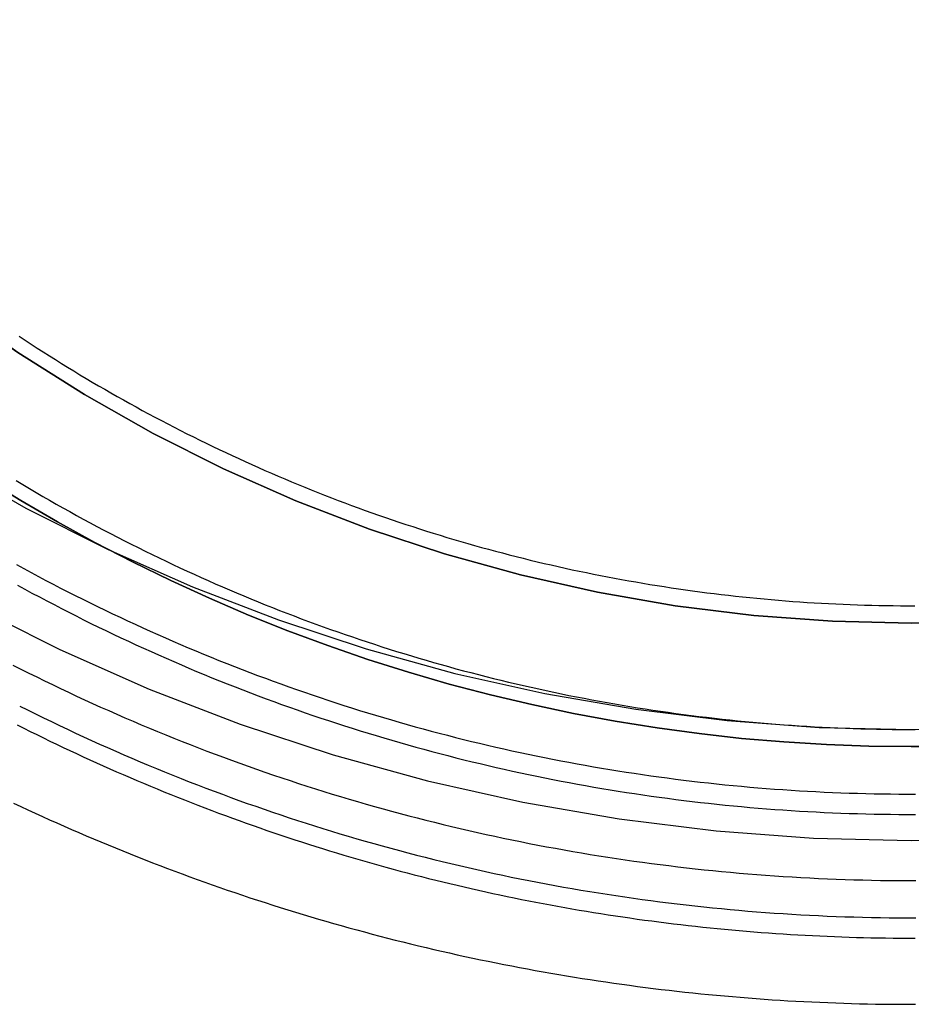
# Model space of a CAD drawing. Extents: x 42 to 211, y 49 to 244.
# Drawn here: x 174 to 185, y 193 to 205 of the extents above; entities that cross this region are included whole.
import ezdxf

# ---------------------------------------------------------------- set-up
doc = ezdxf.new("R2010")
doc.units = 0
doc.header["$LTSCALE"] = 10
doc.linetypes.add('VERDECKT', pattern=[0.375, 0.25, -0.125])
doc.layers.get('0').update_dxf_attribs({"linetype": 'CONTINUOUS'})
doc.layers.add('STEMPEL', color=3, linetype='CONTINUOUS')

# ---------------------------------------------------------------- blocks, each defined once
blk = doc.blocks.new('A$C19AB4578')
at = {"color": 1, "linetype": 'VERDECKT'}
for points in [[(-171.528, 14.6788, 0), (-170.845, 13.7111, 0), (-170.116, 12.778, 0), (-169.342, 11.8818, 0), (-168.525, 11.0246, 0), (-167.666, 10.2084, 0), (-166.769, 9.43534, 0), (-165.834, 8.70715, 0), (-164.865, 8.02562, 0), (-163.864, 7.3924, 0), (-162.833, 6.80901, 0), (-161.774, 6.27685, 0), (-160.691, 5.7972, 0), (-159.585, 5.37123, 0), (-158.459, 4.99996, 0), (-157.317, 4.68428, 0), (-156.161, 4.42495, 0), (-154.993, 4.2226, 0), (-153.817, 4.07771, 0), (-152.635, 3.99064, 0), (-151.45, 3.9616, 0), (-150.265, 3.99064, 0)], [(-169.739, 14.4992, 0), (-169.052, 13.6193, 0), (-168.322, 12.7742, 0), (-167.551, 11.9658, 0), (-166.742, 11.1962, 0), (-165.895, 10.4672, 0), (-165.014, 9.78057, 0), (-164.1, 9.13791, 0), (-163.156, 8.5408, 0), (-162.184, 7.99067, 0), (-161.185, 7.48886, 0), (-160.164, 7.03657, 0), (-159.121, 6.63489, 0), (-158.06, 6.28479, 0), (-156.983, 5.98711, 0), (-155.892, 5.74257, 0), (-154.791, 5.55176, 0), (-153.682, 5.41513, 0), (-152.567, 5.33303, 0), (-151.45, 5.30564, 0), (-150.332, 5.33303, 0)], [(-150.493, 6.62025, 0), (-151.45, 6.59679, 0), (-152.407, 6.62025, 0), (-153.361, 6.69056, 0), (-154.311, 6.80756, 0), (-155.254, 6.97097, 0), (-156.188, 7.18038, 0), (-157.11, 7.43531, 0), (-158.019, 7.73512, 0), (-158.912, 8.07911, 0), (-159.787, 8.46644, 0), (-160.642, 8.89617, 0), (-161.475, 9.36728, 0), (-162.283, 9.87863, 0), (-163.066, 10.429, 0), (-163.82, 11.017, 0), (-164.545, 11.6413, 0), (-165.238, 12.3004, 0), (-165.898, 12.9926, 0), (-166.523, 13.7164, 0), (-167.112, 14.4699, 0)], [(-167.112, 14.4699, 0), (-166.523, 13.7164, 0), (-165.898, 12.9926, 0), (-165.238, 12.3004, 0), (-164.545, 11.6413, 0), (-163.82, 11.017, 0), (-163.066, 10.429, 0), (-162.283, 9.87863, 0), (-161.475, 9.36728, 0), (-160.642, 8.89617, 0), (-159.787, 8.46644, 0), (-158.912, 8.07911, 0), (-158.019, 7.73512, 0), (-157.11, 7.43531, 0), (-156.188, 7.18038, 0), (-155.254, 6.97097, 0), (-154.311, 6.80756, 0), (-153.361, 6.69056, 0), (-152.407, 6.62025, 0), (-151.45, 6.59679, 0), (-150.493, 6.62025, 0)], [(-162.685, 8.35246, 0), (-162.246, 8.08245, 0), (-161.801, 7.82328, 0), (-161.349, 7.5751, 0), (-160.892, 7.33807, 0), (-160.428, 7.11231, 0), (-159.96, 6.89798, 0), (-159.486, 6.69519, 0), (-159.008, 6.50407, 0), (-158.524, 6.32474, 0), (-158.037, 6.1573, 0), (-157.546, 6.00186, 0), (-157.051, 5.85851, 0), (-156.552, 5.72733, 0), (-156.051, 5.60841, 0), (-155.547, 5.50181, 0), (-155.04, 5.40759, 0), (-154.531, 5.32583, 0), (-154.02, 5.25656, 0), (-153.508, 5.19983, 0), (-152.995, 5.15567, 0), (-152.48, 5.12411, 0), (-151.965, 5.10517, 0), (-151.45, 5.09885, 0), (-150.934, 5.10517, 0)], [(-150.934, 5.10517, 0), (-151.45, 5.09885, 0), (-151.965, 5.10517, 0), (-152.48, 5.12411, 0), (-152.995, 5.15567, 0), (-153.508, 5.19983, 0), (-154.02, 5.25656, 0), (-154.531, 5.32583, 0), (-155.04, 5.40759, 0), (-155.547, 5.50181, 0), (-156.051, 5.60841, 0), (-156.552, 5.72733, 0), (-157.051, 5.85851, 0), (-157.546, 6.00186, 0), (-158.037, 6.1573, 0), (-158.524, 6.32474, 0), (-159.008, 6.50407, 0), (-159.486, 6.69519, 0), (-159.96, 6.89798, 0), (-160.428, 7.11231, 0), (-160.892, 7.33807, 0), (-161.349, 7.5751, 0), (-161.801, 7.82328, 0), (-162.246, 8.08245, 0), (-162.685, 8.35246, 0)]]:
    blk.add_polyline3d(points, dxfattribs=at)
at = {"color": 1}
for points in [[(-162.341, 6.08832, 0), (-162.245, 6.03992, 0), (-162.149, 5.99194, 0), (-162.053, 5.94439, 0), (-161.957, 5.89726, 0), (-161.861, 5.85057, 0), (-161.764, 5.8043, 0), (-161.667, 5.75847, 0), (-161.57, 5.71306, 0), (-161.473, 5.66809, 0), (-161.375, 5.62355, 0), (-161.278, 5.57945, 0), (-161.18, 5.53578, 0), (-161.082, 5.49255, 0), (-160.983, 5.44975, 0), (-160.885, 5.40739, 0), (-160.786, 5.36547, 0), (-160.687, 5.32399, 0), (-160.588, 5.28295, 0), (-160.489, 5.24236, 0), (-160.39, 5.2022, 0), (-160.29, 5.16249, 0), (-160.191, 5.12322, 0), (-160.091, 5.0844, 0), (-159.991, 5.04603, 0), (-159.891, 5.0081, 0), (-159.79, 4.97062, 0), (-159.69, 4.93359, 0), (-159.589, 4.89701, 0), (-159.488, 4.86088, 0), (-159.387, 4.8252, 0), (-159.286, 4.78997, 0), (-159.184, 4.7552, 0), (-159.083, 4.72088, 0), (-158.981, 4.68702, 0), (-158.879, 4.65361, 0), (-158.777, 4.62066, 0), (-158.675, 4.58817, 0), (-158.573, 4.55613, 0), (-158.471, 4.52456, 0), (-158.368, 4.49345, 0), (-158.265, 4.4628, 0), (-158.163, 4.43261, 0), (-158.06, 4.40289, 0), (-157.957, 4.37363, 0), (-157.853, 4.34483, 0), (-157.75, 4.31649, 0), (-157.647, 4.28862, 0), (-157.543, 4.26121, 0), (-157.439, 4.23427, 0), (-157.335, 4.20779, 0), (-157.232, 4.18178, 0), (-157.127, 4.15623, 0), (-157.023, 4.13115, 0), (-156.919, 4.10653, 0), (-156.815, 4.08238, 0), (-156.71, 4.0587, 0), (-156.606, 4.03548, 0), (-156.501, 4.01273, 0), (-156.396, 3.99045, 0), (-156.291, 3.96863, 0), (-156.186, 3.94728, 0), (-156.081, 3.9264, 0), (-155.976, 3.90599, 0), (-155.871, 3.88605, 0), (-155.765, 3.86657, 0), (-155.66, 3.84756, 0), (-155.554, 3.82903, 0), (-155.449, 3.81096, 0), (-155.343, 3.79336, 0), (-155.237, 3.77624, 0), (-155.131, 3.75958, 0), (-155.025, 3.74339, 0), (-154.92, 3.72768, 0), (-154.813, 3.71244, 0), (-154.707, 3.69766, 0), (-154.601, 3.68336, 0), (-154.495, 3.66953, 0), (-154.389, 3.65618, 0), (-154.282, 3.6433, 0), (-154.176, 3.63088, 0), (-154.069, 3.61895, 0), (-153.963, 3.60748, 0), (-153.856, 3.59649, 0), (-153.75, 3.58598, 0), (-153.643, 3.57594, 0), (-153.536, 3.56637, 0), (-153.43, 3.55728, 0), (-153.323, 3.54866, 0), (-153.216, 3.54052, 0), (-153.109, 3.53285, 0), (-153.002, 3.52566, 0), (-152.895, 3.51894, 0), (-152.788, 3.51271, 0), (-152.681, 3.50694, 0), (-152.574, 3.50166, 0), (-152.467, 3.49685, 0), (-152.36, 3.49252, 0), (-152.253, 3.48867, 0), (-152.146, 3.4853, 0), (-152.039, 3.4824, 0), (-151.932, 3.47999, 0), (-151.825, 3.47805, 0), (-151.718, 3.47659, 0), (-151.61, 3.47561, 0), (-151.503, 3.47511, 0), (-151.396, 3.47509, 0)], [(-162.259, 5.59149, 0), (-162.163, 5.54348, 0), (-162.067, 5.4959, 0), (-161.971, 5.44874, 0), (-161.874, 5.40201, 0), (-161.778, 5.35571, 0), (-161.681, 5.30985, 0), (-161.584, 5.26441, 0), (-161.486, 5.2194, 0), (-161.389, 5.17483, 0), (-161.291, 5.13069, 0), (-161.193, 5.08699, 0), (-161.095, 5.04372, 0), (-160.996, 5.00089, 0), (-160.898, 4.95849, 0), (-160.799, 4.91654, 0), (-160.7, 4.87502, 0), (-160.601, 4.83394, 0), (-160.502, 4.79331, 0), (-160.403, 4.75312, 0), (-160.303, 4.71337, 0), (-160.203, 4.67406, 0), (-160.103, 4.6352, 0), (-160.003, 4.59679, 0), (-159.903, 4.55882, 0), (-159.802, 4.5213, 0), (-159.701, 4.48423, 0), (-159.601, 4.44761, 0), (-159.5, 4.41144, 0), (-159.398, 4.37572, 0), (-159.297, 4.34046, 0), (-159.196, 4.30564, 0), (-159.094, 4.27128, 0), (-158.992, 4.23738, 0), (-158.89, 4.20394, 0), (-158.788, 4.17095, 0), (-158.686, 4.13841, 0), (-158.584, 4.10634, 0), (-158.481, 4.07473, 0), (-158.379, 4.04358, 0), (-158.276, 4.01289, 0), (-158.173, 3.98266, 0), (-158.07, 3.9529, 0), (-157.966, 3.9236, 0), (-157.863, 3.89477, 0), (-157.76, 3.86639, 0), (-157.656, 3.83849, 0), (-157.552, 3.81104, 0), (-157.449, 3.78406, 0), (-157.345, 3.75755, 0), (-157.24, 3.7315, 0), (-157.136, 3.70592, 0), (-157.032, 3.6808, 0), (-156.928, 3.65615, 0), (-156.823, 3.63197, 0), (-156.718, 3.60825, 0), (-156.614, 3.585, 0), (-156.509, 3.56222, 0), (-156.404, 3.53991, 0), (-156.299, 3.51806, 0), (-156.194, 3.49668, 0), (-156.088, 3.47577, 0), (-155.983, 3.45533, 0), (-155.878, 3.43536, 0), (-155.772, 3.41586, 0), (-155.666, 3.39682, 0), (-155.561, 3.37826, 0), (-155.455, 3.36017, 0), (-155.349, 3.34254, 0), (-155.243, 3.32539, 0), (-155.137, 3.30871, 0), (-155.031, 3.2925, 0), (-154.925, 3.27676, 0), (-154.819, 3.2615, 0), (-154.713, 3.2467, 0), (-154.606, 3.23238, 0), (-154.5, 3.21853, 0), (-154.393, 3.20515, 0), (-154.287, 3.19225, 0), (-154.18, 3.17982, 0), (-154.074, 3.16786, 0), (-153.967, 3.15638, 0), (-153.86, 3.14538, 0), (-153.753, 3.13484, 0), (-153.647, 3.12478, 0), (-153.54, 3.1152, 0), (-153.433, 3.1061, 0), (-153.326, 3.09746, 0), (-153.219, 3.08931, 0), (-153.112, 3.08163, 0), (-153.005, 3.07443, 0), (-152.898, 3.0677, 0), (-152.79, 3.06145, 0), (-152.683, 3.05568, 0), (-152.576, 3.05039, 0), (-152.469, 3.04557, 0), (-152.362, 3.04124, 0), (-152.254, 3.03738, 0), (-152.147, 3.034, 0), (-152.04, 3.0311, 0), (-151.933, 3.02868, 0), (-151.825, 3.02673, 0), (-151.718, 3.02527, 0), (-151.611, 3.02429, 0), (-151.503, 3.02379, 0), (-151.396, 3.02377, 0)], [(-162.297, 7.30559, 0), (-162.208, 7.25741, 0), (-162.12, 7.20963, 0), (-162.031, 7.16224, 0), (-161.942, 7.11524, 0), (-161.853, 7.06864, 0), (-161.764, 7.02243, 0), (-161.674, 6.97663, 0), (-161.585, 6.93122, 0), (-161.495, 6.8862, 0), (-161.405, 6.84159, 0), (-161.314, 6.79738, 0), (-161.224, 6.75357, 0), (-161.133, 6.71016, 0), (-161.042, 6.66716, 0), (-160.951, 6.62456, 0), (-160.86, 6.58236, 0), (-160.768, 6.54057, 0), (-160.677, 6.49919, 0), (-160.585, 6.45822, 0), (-160.493, 6.41765, 0), (-160.401, 6.37749, 0), (-160.308, 6.33774, 0), (-160.216, 6.29841, 0), (-160.123, 6.25948, 0), (-160.03, 6.22097, 0), (-159.937, 6.18287, 0), (-159.844, 6.14519, 0), (-159.75, 6.10792, 0), (-159.657, 6.07107, 0), (-159.563, 6.03464, 0), (-159.469, 5.99862, 0), (-159.375, 5.96302, 0), (-159.281, 5.92785, 0), (-159.187, 5.89309, 0), (-159.092, 5.85876, 0), (-158.997, 5.82484, 0), (-158.903, 5.79135, 0), (-158.808, 5.75829, 0), (-158.712, 5.72565, 0), (-158.617, 5.69344, 0), (-158.522, 5.66165, 0), (-158.426, 5.63029, 0), (-158.33, 5.59936, 0), (-158.235, 5.56886, 0), (-158.139, 5.53879, 0), (-158.042, 5.50915, 0), (-157.946, 5.47994, 0), (-157.85, 5.45117, 0), (-157.753, 5.42283, 0), (-157.657, 5.39492, 0), (-157.56, 5.36745, 0), (-157.463, 5.34041, 0), (-157.366, 5.31381, 0), (-157.269, 5.28765, 0), (-157.172, 5.26192, 0), (-157.074, 5.23662, 0), (-156.977, 5.21176, 0), (-156.879, 5.18734, 0), (-156.782, 5.16335, 0), (-156.684, 5.1398, 0), (-156.586, 5.11669, 0), (-156.488, 5.09402, 0), (-156.39, 5.07178, 0), (-156.291, 5.04998, 0), (-156.193, 5.02862, 0), (-156.095, 5.0077, 0), (-155.996, 4.98722, 0), (-155.898, 4.96717, 0), (-155.799, 4.94757, 0), (-155.7, 4.9284, 0), (-155.601, 4.90967, 0), (-155.502, 4.89139, 0), (-155.403, 4.87354, 0), (-155.304, 4.85614, 0), (-155.205, 4.83917, 0), (-155.106, 4.82265, 0), (-155.007, 4.80657, 0), (-154.907, 4.79093, 0), (-154.808, 4.77573, 0), (-154.708, 4.76097, 0), (-154.609, 4.74666, 0), (-154.509, 4.73279, 0), (-154.409, 4.71936, 0), (-154.31, 4.70637, 0), (-154.21, 4.69383, 0), (-154.11, 4.68173, 0), (-154.01, 4.67008, 0), (-153.91, 4.65887, 0), (-153.81, 4.6481, 0), (-153.71, 4.63778, 0), (-153.61, 4.62791, 0), (-153.509, 4.61848, 0), (-153.409, 4.60949, 0), (-153.309, 4.60095, 0), (-153.209, 4.59286, 0), (-153.108, 4.58521, 0), (-153.008, 4.57801, 0), (-152.908, 4.57126, 0), (-152.807, 4.56495, 0), (-152.707, 4.5591, 0), (-152.606, 4.55368, 0), (-152.506, 4.54872, 0), (-152.405, 4.54421, 0), (-152.305, 4.54014, 0), (-152.204, 4.53652, 0), (-152.104, 4.53335, 0), (-152.003, 4.53063, 0), (-151.902, 4.52836, 0), (-151.802, 4.52654, 0), (-151.701, 4.52517, 0), (-151.601, 4.52425, 0), (-151.5, 4.52378, 0), (-151.399, 4.52376, 0)], [(-162.286, 7.05734, 0), (-162.198, 7.00918, 0), (-162.11, 6.96141, 0), (-162.021, 6.91404, 0), (-161.932, 6.86706, 0), (-161.843, 6.82048, 0), (-161.754, 6.77429, 0), (-161.665, 6.7285, 0), (-161.575, 6.68311, 0), (-161.485, 6.63812, 0), (-161.395, 6.59353, 0), (-161.305, 6.54934, 0), (-161.214, 6.50556, 0), (-161.124, 6.46217, 0), (-161.033, 6.41919, 0), (-160.942, 6.37661, 0), (-160.85, 6.33444, 0), (-160.759, 6.29268, 0), (-160.667, 6.25132, 0), (-160.576, 6.21037, 0), (-160.484, 6.16982, 0), (-160.392, 6.12969, 0), (-160.299, 6.08997, 0), (-160.207, 6.05066, 0), (-160.114, 6.01176, 0), (-160.021, 5.97328, 0), (-159.928, 5.9352, 0), (-159.835, 5.89755, 0), (-159.742, 5.86031, 0), (-159.648, 5.82348, 0), (-159.555, 5.78707, 0), (-159.461, 5.75108, 0), (-159.367, 5.71551, 0), (-159.273, 5.68036, 0), (-159.178, 5.64563, 0), (-159.084, 5.61133, 0), (-158.989, 5.57744, 0), (-158.894, 5.54398, 0), (-158.8, 5.51094, 0), (-158.705, 5.47833, 0), (-158.609, 5.44615, 0), (-158.514, 5.41439, 0), (-158.418, 5.38306, 0), (-158.323, 5.35215, 0), (-158.227, 5.32168, 0), (-158.131, 5.29164, 0), (-158.035, 5.26202, 0), (-157.939, 5.23285, 0), (-157.843, 5.2041, 0), (-157.746, 5.17579, 0), (-157.65, 5.14791, 0), (-157.553, 5.12046, 0), (-157.456, 5.09345, 0), (-157.359, 5.06688, 0), (-157.262, 5.04074, 0), (-157.165, 5.01503, 0), (-157.068, 4.98976, 0), (-156.97, 4.96493, 0), (-156.873, 4.94053, 0), (-156.775, 4.91657, 0), (-156.678, 4.89304, 0), (-156.58, 4.86995, 0), (-156.482, 4.8473, 0), (-156.384, 4.82509, 0), (-156.286, 4.80331, 0), (-156.188, 4.78197, 0), (-156.089, 4.76107, 0), (-155.991, 4.74061, 0), (-155.892, 4.72059, 0), (-155.794, 4.701, 0), (-155.695, 4.68186, 0), (-155.597, 4.66315, 0), (-155.498, 4.64488, 0), (-155.399, 4.62706, 0), (-155.3, 4.60967, 0), (-155.201, 4.59272, 0), (-155.102, 4.57622, 0), (-155.002, 4.56015, 0), (-154.903, 4.54453, 0), (-154.804, 4.52935, 0), (-154.704, 4.51461, 0), (-154.605, 4.50031, 0), (-154.505, 4.48645, 0), (-154.406, 4.47304, 0), (-154.306, 4.46007, 0), (-154.206, 4.44754, 0), (-154.107, 4.43546, 0), (-154.007, 4.42382, 0), (-153.907, 4.41262, 0), (-153.807, 4.40187, 0), (-153.707, 4.39156, 0), (-153.607, 4.38169, 0), (-153.507, 4.37228, 0), (-153.407, 4.3633, 0), (-153.307, 4.35477, 0), (-153.207, 4.34669, 0), (-153.106, 4.33905, 0), (-153.006, 4.33186, 0), (-152.906, 4.32511, 0), (-152.806, 4.31882, 0), (-152.705, 4.31296, 0), (-152.605, 4.30756, 0), (-152.505, 4.3026, 0), (-152.404, 4.29809, 0), (-152.304, 4.29403, 0), (-152.203, 4.29042, 0), (-152.103, 4.28726, 0), (-152.002, 4.28454, 0), (-151.902, 4.28227, 0), (-151.801, 4.28046, 0), (-151.701, 4.27909, 0), (-151.6, 4.27817, 0), (-151.5, 4.2777, 0), (-151.399, 4.27768, 0)], [(-162.303, 8.32421, 0), (-162.222, 8.27598, 0), (-162.142, 8.22812, 0), (-162.061, 8.18061, 0), (-161.98, 8.13347, 0), (-161.898, 8.08669, 0), (-161.817, 8.04027, 0), (-161.735, 7.99421, 0), (-161.653, 7.94852, 0), (-161.571, 7.90319, 0), (-161.489, 7.85823, 0), (-161.406, 7.81364, 0), (-161.323, 7.76941, 0), (-161.24, 7.72555, 0), (-161.157, 7.68206, 0), (-161.074, 7.63894, 0), (-160.99, 7.59619, 0), (-160.907, 7.55381, 0), (-160.823, 7.51181, 0), (-160.739, 7.47017, 0), (-160.654, 7.42892, 0), (-160.57, 7.38803, 0), (-160.485, 7.34752, 0), (-160.401, 7.30739, 0), (-160.316, 7.26764, 0), (-160.23, 7.22826, 0), (-160.145, 7.18926, 0), (-160.059, 7.15064, 0), (-159.974, 7.11241, 0), (-159.888, 7.07455, 0), (-159.802, 7.03707, 0), (-159.716, 6.99998, 0), (-159.629, 6.96328, 0), (-159.543, 6.92695, 0), (-159.456, 6.89101, 0), (-159.369, 6.85546, 0), (-159.282, 6.8203, 0), (-159.195, 6.78552, 0), (-159.108, 6.75113, 0), (-159.02, 6.71713, 0), (-158.933, 6.68352, 0), (-158.845, 6.65031, 0), (-158.757, 6.61748, 0), (-158.669, 6.58505, 0), (-158.581, 6.55301, 0), (-158.492, 6.52136, 0), (-158.404, 6.49011, 0), (-158.315, 6.45926, 0), (-158.226, 6.4288, 0), (-158.137, 6.39874, 0), (-158.048, 6.36908, 0), (-157.959, 6.33982, 0), (-157.87, 6.31096, 0), (-157.78, 6.2825, 0), (-157.691, 6.25444, 0), (-157.601, 6.22678, 0), (-157.511, 6.19953, 0), (-157.421, 6.17268, 0), (-157.331, 6.14624, 0), (-157.241, 6.1202, 0), (-157.151, 6.09456, 0), (-157.061, 6.06933, 0), (-156.97, 6.04451, 0), (-156.879, 6.0201, 0), (-156.789, 5.99609, 0), (-156.698, 5.97249, 0), (-156.607, 5.94929, 0), (-156.516, 5.9265, 0), (-156.425, 5.90412, 0), (-156.333, 5.88215, 0), (-156.242, 5.86058, 0), (-156.151, 5.83942, 0), (-156.059, 5.81867, 0), (-155.967, 5.79833, 0), (-155.876, 5.7784, 0), (-155.784, 5.75888, 0), (-155.692, 5.73977, 0), (-155.6, 5.72106, 0), (-155.508, 5.70277, 0), (-155.416, 5.68489, 0), (-155.323, 5.66741, 0), (-155.231, 5.65035, 0), (-155.139, 5.6337, 0), (-155.046, 5.61746, 0), (-154.954, 5.60163, 0), (-154.861, 5.58621, 0), (-154.769, 5.57121, 0), (-154.676, 5.55661, 0), (-154.583, 5.54243, 0), (-154.49, 5.52866, 0), (-154.397, 5.51531, 0), (-154.304, 5.50236, 0), (-154.211, 5.48984, 0), (-154.118, 5.47772, 0), (-154.025, 5.46602, 0), (-153.932, 5.45473, 0), (-153.838, 5.44385, 0), (-153.745, 5.43339, 0), (-153.652, 5.42335, 0), (-153.558, 5.41372, 0), (-153.465, 5.40451, 0), (-153.372, 5.39571, 0), (-153.278, 5.38732, 0), (-153.185, 5.37936, 0), (-153.091, 5.3718, 0), (-152.997, 5.36467, 0), (-152.904, 5.35795, 0), (-152.81, 5.35165, 0), (-152.716, 5.34577, 0), (-152.623, 5.3403, 0), (-152.529, 5.33525, 0), (-152.435, 5.33062, 0), (-152.341, 5.32641, 0), (-152.248, 5.32261, 0), (-152.154, 5.31924, 0), (-152.06, 5.31628, 0), (-151.966, 5.31374, 0), (-151.872, 5.31163, 0), (-151.778, 5.30993, 0), (-151.684, 5.30865, 0), (-151.591, 5.30779, 0), (-151.497, 5.30735, 0), (-151.403, 5.30734, 0)], [(-162.265, 10.0749, 0), (-162.192, 10.0268, 0), (-162.119, 9.97909, 0), (-162.046, 9.93167, 0), (-161.973, 9.88457, 0), (-161.899, 9.83781, 0), (-161.826, 9.79137, 0), (-161.752, 9.74527, 0), (-161.678, 9.69949, 0), (-161.603, 9.65404, 0), (-161.529, 9.60893, 0), (-161.454, 9.56415, 0), (-161.379, 9.5197, 0), (-161.304, 9.47559, 0), (-161.229, 9.43181, 0), (-161.153, 9.38837, 0), (-161.077, 9.34527, 0), (-161.001, 9.3025, 0), (-160.925, 9.26007, 0), (-160.849, 9.21798, 0), (-160.773, 9.17623, 0), (-160.696, 9.13481, 0), (-160.619, 9.09374, 0), (-160.542, 9.05302, 0), (-160.465, 9.01263, 0), (-160.387, 8.97259, 0), (-160.31, 8.93289, 0), (-160.232, 8.89354, 0), (-160.154, 8.85453, 0), (-160.076, 8.81587, 0), (-159.998, 8.77756, 0), (-159.919, 8.73959, 0), (-159.841, 8.70197, 0), (-159.762, 8.66471, 0), (-159.683, 8.62779, 0), (-159.604, 8.59122, 0), (-159.525, 8.55501, 0), (-159.445, 8.51914, 0), (-159.366, 8.48364, 0), (-159.286, 8.44848, 0), (-159.206, 8.41368, 0), (-159.126, 8.37924, 0), (-159.046, 8.34515, 0), (-158.966, 8.31142, 0), (-158.885, 8.27804, 0), (-158.804, 8.24503, 0), (-158.724, 8.21237, 0), (-158.643, 8.18008, 0), (-158.562, 8.14814, 0), (-158.48, 8.11657, 0), (-158.399, 8.08536, 0), (-158.317, 8.05451, 0), (-158.236, 8.02403, 0), (-158.154, 7.99391, 0), (-158.072, 7.96416, 0), (-157.99, 7.93477, 0), (-157.908, 7.90575, 0), (-157.826, 7.87709, 0), (-157.743, 7.84881, 0), (-157.661, 7.8209, 0), (-157.578, 7.79335, 0), (-157.495, 7.76618, 0), (-157.412, 7.73937, 0), (-157.329, 7.71294, 0), (-157.246, 7.68688, 0), (-157.163, 7.6612, 0), (-157.079, 7.63589, 0), (-156.996, 7.61096, 0), (-156.912, 7.5864, 0), (-156.828, 7.56222, 0), (-156.744, 7.53841, 0), (-156.66, 7.51498, 0), (-156.576, 7.49193, 0), (-156.492, 7.46926, 0), (-156.408, 7.44696, 0), (-156.324, 7.42504, 0), (-156.239, 7.4035, 0), (-156.155, 7.38234, 0), (-156.07, 7.36155, 0), (-155.985, 7.34115, 0), (-155.9, 7.32112, 0), (-155.815, 7.30147, 0), (-155.73, 7.2822, 0), (-155.645, 7.26331, 0), (-155.56, 7.2448, 0), (-155.475, 7.22667, 0), (-155.389, 7.20892, 0), (-155.304, 7.19155, 0), (-155.218, 7.17456, 0), (-155.133, 7.15796, 0), (-155.047, 7.14173, 0), (-154.962, 7.12588, 0), (-154.876, 7.11042, 0), (-154.79, 7.09534, 0), (-154.704, 7.08064, 0), (-154.618, 7.06632, 0), (-154.532, 7.05238, 0), (-154.446, 7.03883, 0), (-154.36, 7.02566, 0), (-154.273, 7.01287, 0), (-154.187, 7.00047, 0), (-154.101, 6.98845, 0), (-154.014, 6.97681, 0), (-153.928, 6.96556, 0), (-153.841, 6.95469, 0), (-153.755, 6.94421, 0), (-153.668, 6.93411, 0), (-153.582, 6.9244, 0), (-153.495, 6.91507, 0), (-153.408, 6.90613, 0), (-153.321, 6.89757, 0), (-153.235, 6.8894, 0), (-153.148, 6.88161, 0), (-153.061, 6.87421, 0), (-152.974, 6.8672, 0), (-152.887, 6.86057, 0), (-152.8, 6.85434, 0), (-152.713, 6.84848, 0), (-152.626, 6.84302, 0), (-152.539, 6.83794, 0), (-152.452, 6.83325, 0), (-152.365, 6.82895, 0), (-152.278, 6.82504, 0), (-152.191, 6.82152, 0), (-152.104, 6.81838, 0), (-152.016, 6.81564, 0), (-151.929, 6.81328, 0), (-151.842, 6.81131, 0), (-151.755, 6.80974, 0), (-151.668, 6.80855, 0), (-151.581, 6.80775, 0), (-151.493, 6.80734, 0), (-151.406, 6.80733, 0)], [(-162.29, 5.36397, 0), (-162.211, 5.32399, 0), (-162.131, 5.2843, 0), (-162.052, 5.2449, 0), (-161.972, 5.20579, 0), (-161.892, 5.16699, 0), (-161.812, 5.12847, 0), (-161.731, 5.09025, 0), (-161.651, 5.05233, 0), (-161.57, 5.01471, 0), (-161.49, 4.97738, 0), (-161.409, 4.94035, 0), (-161.328, 4.90362, 0), (-161.247, 4.86719, 0), (-161.165, 4.83105, 0), (-161.084, 4.79522, 0), (-161.003, 4.75969, 0), (-160.921, 4.72446, 0), (-160.839, 4.68953, 0), (-160.757, 4.6549, 0), (-160.675, 4.62058, 0), (-160.593, 4.58656, 0), (-160.511, 4.55284, 0), (-160.428, 4.51943, 0), (-160.346, 4.48632, 0), (-160.263, 4.45352, 0), (-160.18, 4.42102, 0), (-160.098, 4.38883, 0), (-160.015, 4.35695, 0), (-159.931, 4.32537, 0), (-159.848, 4.2941, 0), (-159.765, 4.26314, 0), (-159.681, 4.23249, 0), (-159.598, 4.20215, 0), (-159.514, 4.17212, 0), (-159.43, 4.1424, 0), (-159.346, 4.11299, 0), (-159.262, 4.08389, 0), (-159.178, 4.05511, 0), (-159.094, 4.02664, 0), (-159.01, 3.99848, 0), (-158.925, 3.97063, 0), (-158.841, 3.9431, 0), (-158.756, 3.91588, 0), (-158.671, 3.88898, 0), (-158.587, 3.8624, 0), (-158.502, 3.83613, 0), (-158.417, 3.81018, 0), (-158.331, 3.78454, 0), (-158.246, 3.75923, 0), (-158.161, 3.73423, 0), (-158.075, 3.70955, 0), (-157.99, 3.68519, 0), (-157.904, 3.66114, 0), (-157.819, 3.63742, 0), (-157.733, 3.61402, 0), (-157.647, 3.59093, 0), (-157.561, 3.56816, 0), (-157.475, 3.54572, 0), (-157.389, 3.52359, 0), (-157.303, 3.50179, 0), (-157.216, 3.4803, 0), (-157.13, 3.45913, 0), (-157.044, 3.43829, 0), (-156.957, 3.41776, 0), (-156.871, 3.39756, 0), (-156.784, 3.37767, 0), (-156.697, 3.35811, 0), (-156.61, 3.33887, 0), (-156.524, 3.31995, 0), (-156.437, 3.30135, 0), (-156.35, 3.28307, 0), (-156.263, 3.26511, 0), (-156.175, 3.24748, 0), (-156.088, 3.23017, 0), (-156.001, 3.21318, 0), (-155.914, 3.19651, 0), (-155.826, 3.18017, 0), (-155.739, 3.16414, 0), (-155.651, 3.14845, 0), (-155.564, 3.13307, 0), (-155.476, 3.11802, 0), (-155.388, 3.10329, 0), (-155.301, 3.08888, 0), (-155.213, 3.0748, 0), (-155.125, 3.06104, 0), (-155.037, 3.04761, 0), (-154.949, 3.0345, 0), (-154.861, 3.02171, 0), (-154.773, 3.00925, 0), (-154.685, 2.99711, 0), (-154.597, 2.9853, 0), (-154.509, 2.97381, 0), (-154.421, 2.96265, 0), (-154.332, 2.95181, 0), (-154.244, 2.9413, 0), (-154.156, 2.93111, 0), (-154.067, 2.92125, 0), (-153.979, 2.91172, 0), (-153.89, 2.90251, 0), (-153.802, 2.89363, 0), (-153.714, 2.88507, 0), (-153.625, 2.87684, 0), (-153.536, 2.86894, 0), (-153.448, 2.86136, 0), (-153.359, 2.85411, 0), (-153.271, 2.84719, 0), (-153.182, 2.8406, 0), (-153.093, 2.83433, 0), (-153.005, 2.82839, 0), (-152.916, 2.82278, 0), (-152.827, 2.81749, 0), (-152.738, 2.81254, 0), (-152.649, 2.80791, 0), (-152.561, 2.80361, 0), (-152.472, 2.79964, 0), (-152.383, 2.796, 0), (-152.294, 2.79268, 0), (-152.205, 2.7897, 0), (-152.116, 2.78704, 0), (-152.028, 2.78472, 0), (-151.939, 2.78272, 0), (-151.85, 2.78106, 0), (-151.761, 2.77972, 0), (-151.672, 2.77871, 0), (-151.583, 2.77803, 0), (-151.494, 2.77769, 0), (-151.405, 2.77767, 0)], [(-162.334, 4.41473, 0), (-162.247, 4.37369, 0), (-162.159, 4.33298, 0), (-162.072, 4.29259, 0), (-161.984, 4.25254, 0), (-161.896, 4.21283, 0), (-161.808, 4.17344, 0), (-161.719, 4.13439, 0), (-161.631, 4.09567, 0), (-161.542, 4.05728, 0), (-161.454, 4.01923, 0), (-161.365, 3.98152, 0), (-161.276, 3.94414, 0), (-161.187, 3.90709, 0), (-161.097, 3.87039, 0), (-161.008, 3.83402, 0), (-160.918, 3.79799, 0), (-160.829, 3.7623, 0), (-160.739, 3.72695, 0), (-160.649, 3.69194, 0), (-160.559, 3.65727, 0), (-160.468, 3.62294, 0), (-160.378, 3.58895, 0), (-160.288, 3.5553, 0), (-160.197, 3.522, 0), (-160.106, 3.48904, 0), (-160.015, 3.45643, 0), (-159.924, 3.42416, 0), (-159.833, 3.39224, 0), (-159.742, 3.36066, 0), (-159.651, 3.32943, 0), (-159.559, 3.29855, 0), (-159.468, 3.26801, 0), (-159.376, 3.23782, 0), (-159.284, 3.20799, 0), (-159.192, 3.1785, 0), (-159.1, 3.14936, 0), (-159.008, 3.12057, 0), (-158.916, 3.09213, 0), (-158.823, 3.06405, 0), (-158.731, 3.03632, 0), (-158.638, 3.00894, 0), (-158.546, 2.98191, 0), (-158.453, 2.95524, 0), (-158.36, 2.92892, 0), (-158.267, 2.90296, 0), (-158.174, 2.87735, 0), (-158.081, 2.85209, 0), (-157.988, 2.82719, 0), (-157.894, 2.80265, 0), (-157.801, 2.77845, 0), (-157.707, 2.75462, 0), (-157.614, 2.73114, 0), (-157.52, 2.70801, 0), (-157.426, 2.68524, 0), (-157.332, 2.66282, 0), (-157.238, 2.64076, 0), (-157.144, 2.61906, 0), (-157.05, 2.59771, 0), (-156.956, 2.57672, 0), (-156.862, 2.55609, 0), (-156.767, 2.53581, 0), (-156.673, 2.51589, 0), (-156.578, 2.49632, 0), (-156.484, 2.47712, 0), (-156.389, 2.45827, 0), (-156.294, 2.43978, 0), (-156.2, 2.42164, 0), (-156.105, 2.40387, 0), (-156.01, 2.38645, 0), (-155.915, 2.36939, 0), (-155.82, 2.35269, 0), (-155.725, 2.33635, 0), (-155.629, 2.32037, 0), (-155.534, 2.30474, 0), (-155.439, 2.28948, 0), (-155.343, 2.27457, 0), (-155.248, 2.26003, 0), (-155.153, 2.24584, 0), (-155.057, 2.23202, 0), (-154.961, 2.21855, 0), (-154.866, 2.20544, 0), (-154.77, 2.1927, 0), (-154.674, 2.18031, 0), (-154.579, 2.16829, 0), (-154.483, 2.15663, 0), (-154.387, 2.14533, 0), (-154.291, 2.13439, 0), (-154.195, 2.12381, 0), (-154.099, 2.11359, 0), (-154.003, 2.10373, 0), (-153.907, 2.09424, 0), (-153.811, 2.08511, 0), (-153.715, 2.07634, 0), (-153.619, 2.06794, 0), (-153.523, 2.05989, 0), (-153.426, 2.05221, 0), (-153.33, 2.0449, 0), (-153.234, 2.03794, 0), (-153.138, 2.03135, 0), (-153.041, 2.02513, 0), (-152.945, 2.01926, 0), (-152.849, 2.01376, 0), (-152.752, 2.00863, 0), (-152.656, 2.00386, 0), (-152.559, 1.99945, 0), (-152.463, 1.99541, 0), (-152.366, 1.99174, 0), (-152.27, 1.98843, 0), (-152.174, 1.98548, 0), (-152.077, 1.9829, 0), (-151.981, 1.98069, 0), (-151.884, 1.97884, 0), (-151.788, 1.97735, 0), (-151.691, 1.97624, 0), (-151.595, 1.97549, 0), (-151.498, 1.9751, 0), (-151.401, 1.97509, 0)]]:
    blk.add_polyline3d(points, dxfattribs=at)

msp = doc.modelspace()

# ---------------------------------------------------------------- block references
at = {"layer": 'STEMPEL'}
msp.add_blockref('A$C19AB4578', (336.598, 190.669, -26.037), dxfattribs=at)

doc.saveas('drawing.dxf')
